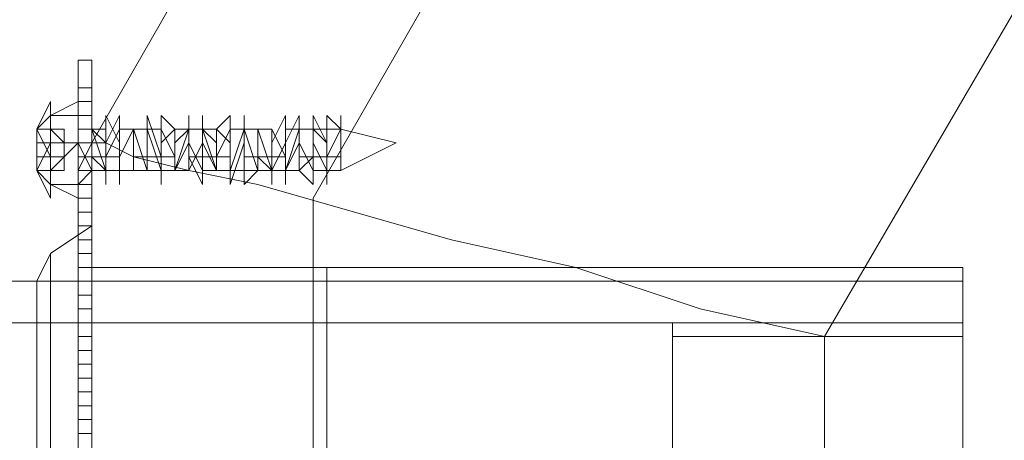
# Model space of a CAD drawing. Units: millimetres. Extents: x 295 to 7586, y -564 to 2849.
# Drawn here: x 4003 to 4055, y 1163 to 1185 of the extents above; entities that cross this region are included whole.
import ezdxf

# ---------------------------------------------------------------- set-up
doc = ezdxf.new("R2010")
doc.units = ezdxf.units.MM
doc.layers.get('0').update_dxf_attribs({"lineweight": 9})
for name, color, linetype, lineweight in [('dupsko', 250, 'Continuous', 9), ('robinia stolpe', 32, 'Continuous', 9), ('stål', 253, 'Continuous', 9)]:
    doc.layers.add(name, color=color, linetype=linetype, lineweight=lineweight)

msp = doc.modelspace()

# ---------------------------------------------------------------- linework, layer by layer
at = {"flags": 128}
for points in [[(4037.467, 1138.563), (4037.467, 1142.166), (4037.467, 1147.212), (4037.467, 1153.699), (4037.467, 1159.465), (4037.467, 1164.51), (4037.467, 1168.114), (4037.467, 1169.556), (4037.467, 1168.114), (4037.467, 1164.51), (4037.467, 1159.465), (4037.467, 1153.699), (4037.467, 1147.212), (4037.467, 1142.166), (4037.467, 1138.563), (4037.467, 1137.121)], [(4052.603, 1138.563), (4052.603, 1142.166), (4052.603, 1147.212), (4052.603, 1153.699), (4052.603, 1159.465), (4052.603, 1164.51), (4052.603, 1168.114), (4052.603, 1169.556), (4052.603, 1168.114), (4052.603, 1164.51), (4052.603, 1159.465), (4052.603, 1153.699), (4052.603, 1147.212), (4052.603, 1142.166), (4052.603, 1138.563), (4052.603, 1137.121)], [(4037.467, 1168.835), (4052.603, 1168.835)]]:
    msp.add_lwpolyline(points, dxfattribs=at)
at = {"layer": 'dupsko', "flags": 128}
for points in [[(4004.312, 1160.186), (4004.312, 1165.952), (4004.312, 1170.276), (4004.312, 1171.718), (4005.033, 1173.159), (4007.195, 1174.601), (4007.195, 1172.439), (4007.195, 1168.114), (4007.195, 1161.627)], [(4005.033, 1171.718), (4005.033, 1167.393), (4005.033, 1160.906), (4005.033, 1153.699), (4005.033, 1145.77), (4005.033, 1139.283), (4005.033, 1134.959), (4005.033, 1133.517), (4005.033, 1134.959), (4005.033, 1139.283), (4005.033, 1145.77), (4005.033, 1153.699), (4005.033, 1160.906), (4005.033, 1167.393), (4005.033, 1171.718), (4005.033, 1173.159)], [(4007.195, 1161.627), (4007.195, 1168.114), (4007.195, 1172.439), (4007.195, 1170.997), (4007.195, 1166.673), (4007.195, 1160.906)], [(4019.448, 1134.238), (4019.448, 1135.68), (4019.448, 1140.004), (4019.448, 1145.77), (4019.448, 1153.699), (4019.448, 1160.906), (4019.448, 1166.673), (4019.448, 1170.997), (4019.448, 1172.439), (4007.195, 1172.439)], [(4007.195, 1160.906), (4007.195, 1166.673), (4007.195, 1170.997)], [(4019.448, 1170.997), (4019.448, 1166.673), (4019.448, 1160.906), (4019.448, 1153.699), (4019.448, 1145.77), (4019.448, 1140.004), (4019.448, 1135.68), (4019.448, 1134.238), (4007.195, 1134.238)], [(4004.312, 1170.276), (4004.312, 1165.952), (4004.312, 1160.186)]]:
    msp.add_lwpolyline(points, dxfattribs=at)
at = {"layer": 'robinia stolpe', "flags": 128}
for points in [[(4079.992, 1069.369), (4041.071, 1091.713), (4018.727, 1130.634), (4018.727, 1176.043), (4041.071, 1214.964), (4079.992, 1237.308), (4124.68, 1237.308), (4163.601, 1214.964), (4185.945, 1176.043), (4185.945, 1130.634), (4163.601, 1091.713), (4124.68, 1069.369)], [(4032.422, 1222.892), (4007.195, 1178.926), (4032.422, 1222.892)], [(4159.277, 1137.842), (4144.141, 1111.894), (4117.472, 1096.037), (4087.2, 1096.037), (4060.532, 1111.894), (4045.396, 1137.842), (4045.396, 1168.835), (4060.532, 1194.782), (4087.2, 1210.639), (4117.472, 1210.639), (4144.141, 1194.782), (4159.277, 1168.835)], [(4007.195, 1178.926), (4007.195, 1127.751), (4007.195, 1178.926)], [(4007.195, 1172.439), (4007.195, 1170.997), (4007.195, 1166.673), (4007.195, 1160.906), (4007.195, 1153.699), (4007.195, 1145.77), (4007.195, 1140.004), (4007.195, 1135.68), (4007.195, 1134.238), (4007.195, 1135.68), (4007.195, 1140.004), (4007.195, 1145.77), (4007.195, 1153.699), (4007.195, 1160.906), (4007.195, 1166.673), (4007.195, 1170.997), (4007.195, 1172.439)], [(4007.195, 1134.238), (4007.195, 1135.68), (4007.195, 1140.004), (4007.195, 1145.77), (4007.195, 1153.699), (4007.195, 1160.906), (4007.195, 1166.673), (4007.195, 1170.997), (4007.195, 1172.439), (4007.195, 1170.997), (4007.195, 1166.673), (4007.195, 1160.906), (4007.195, 1153.699), (4007.195, 1145.77), (4007.195, 1140.004), (4007.195, 1135.68), (4007.195, 1134.238)], [(4007.195, 1172.439), (4052.603, 1172.439)]]:
    msp.add_lwpolyline(points, close=True, dxfattribs=at)
for points in [[(4007.195, 1178.926), (4007.916, 1178.926), (4009.357, 1178.205), (4012.24, 1177.484), (4015.844, 1176.763), (4020.889, 1175.322), (4025.935, 1173.88), (4032.422, 1172.439), (4038.909, 1170.276), (4045.396, 1168.835)], [(4052.603, 1160.906), (4052.603, 1166.673), (4052.603, 1170.997), (4052.603, 1172.439), (4052.603, 1170.997), (4052.603, 1166.673), (4052.603, 1160.906)], [(4052.603, 1160.906), (4052.603, 1166.673), (4052.603, 1170.997), (4052.603, 1166.673), (4052.603, 1160.906)]]:
    msp.add_lwpolyline(points, dxfattribs=at)
at = {"layer": 'stål', "flags": 128}
for points in [[(4006.474, 1181.809), (4006.474, 1183.25)], [(4006.474, 1183.25), (4007.195, 1183.25)], [(4007.195, 1183.25), (4006.474, 1183.25), (4007.195, 1183.25)], [(4007.195, 1183.25), (4007.195, 1181.809)], [(4006.474, 1124.868), (4006.474, 1182.529)], [(4006.474, 1124.868), (4006.474, 1153.699), (4006.474, 1182.529), (4006.474, 1153.699)], [(4007.195, 1125.589), (4007.195, 1181.809), (4006.474, 1181.809), (4006.474, 1125.589)], [(4006.474, 1125.589), (4006.474, 1181.809), (4007.195, 1181.809), (4007.195, 1125.589)], [(4005.033, 1181.088), (4005.033, 1180.367), (4005.033, 1178.926), (4005.033, 1176.763), (4005.033, 1176.043), (4005.033, 1176.763), (4005.033, 1178.926), (4005.033, 1180.367), (4005.033, 1181.088)], [(4006.474, 1181.088), (4007.195, 1181.088), (4006.474, 1181.088), (4007.195, 1181.088), (4006.474, 1181.088)], [(4006.474, 1181.088), (4007.195, 1181.088), (4006.474, 1181.088)], [(4006.474, 1181.088), (4006.474, 1180.367)], [(4006.474, 1181.088), (4006.474, 1180.367), (4006.474, 1181.088)], [(4007.195, 1180.367), (4007.195, 1181.088)], [(4007.195, 1181.088), (4007.195, 1180.367)], [(4005.033, 1180.367), (4004.312, 1179.646)], [(4007.195, 1180.367), (4006.474, 1180.367)], [(4007.195, 1180.367), (4006.474, 1180.367)], [(4007.195, 1180.367), (4006.474, 1180.367)], [(4007.195, 1180.367), (4006.474, 1180.367)], [(4007.195, 1180.367), (4006.474, 1180.367)], [(4004.312, 1179.646), (4005.033, 1179.646)], [(4004.312, 1178.926), (4004.312, 1179.646)], [(4004.312, 1178.926), (4004.312, 1179.646), (4004.312, 1178.926)], [(4004.312, 1178.926), (4004.312, 1179.646)], [(4006.474, 1179.646), (4006.474, 1178.926), (4006.474, 1178.205), (4006.474, 1177.484), (4006.474, 1178.205), (4006.474, 1178.926)], [(4007.195, 1179.646), (4006.474, 1179.646)], [(4006.474, 1179.646), (4007.195, 1179.646), (4006.474, 1179.646)], [(4006.474, 1179.646), (4007.195, 1179.646), (4006.474, 1179.646)], [(4007.195, 1179.646), (4006.474, 1179.646)], [(4006.474, 1179.646), (4007.195, 1179.646), (4006.474, 1179.646)], [(4007.195, 1179.646), (4007.195, 1178.926), (4007.195, 1178.205), (4007.195, 1177.484), (4007.195, 1178.205), (4007.195, 1178.926), (4007.195, 1179.646)], [(4020.169, 1179.646), (4023.052, 1178.926), (4020.169, 1179.646)], [(4005.753, 1178.926), (4005.033, 1178.926), (4004.312, 1178.926), (4005.033, 1178.926)], [(4005.753, 1178.926), (4004.312, 1178.926)], [(4005.753, 1178.926), (4004.312, 1178.926)], [(4005.753, 1178.926), (4004.312, 1178.926)], [(4005.753, 1178.205), (4005.753, 1178.926)], [(4005.753, 1178.205), (4006.474, 1178.926), (4005.753, 1178.205)], [(4005.753, 1178.926), (4006.474, 1178.926), (4005.753, 1178.926)], [(4007.195, 1178.926), (4006.474, 1178.926)], [(4007.195, 1178.926), (4006.474, 1178.926)], [(4006.474, 1178.926), (4007.195, 1178.926), (4006.474, 1178.926)], [(4006.474, 1178.926), (4006.474, 1178.205)], [(4007.195, 1178.926), (4006.474, 1178.926)], [(4007.195, 1178.926), (4007.195, 1178.205)], [(4007.195, 1178.926), (4007.195, 1178.205)], [(4020.169, 1177.484), (4023.052, 1178.926), (4020.169, 1177.484)], [(4004.312, 1178.205), (4004.312, 1177.484), (4004.312, 1178.205)], [(4004.312, 1178.205), (4004.312, 1177.484)], [(4005.753, 1178.205), (4004.312, 1178.205), (4005.033, 1178.205)], [(4005.753, 1178.205), (4004.312, 1178.205), (4005.033, 1178.205)], [(4005.753, 1178.205), (4004.312, 1178.205)], [(4005.753, 1178.205), (4004.312, 1178.205)], [(4007.195, 1178.205), (4006.474, 1178.205)], [(4007.195, 1178.205), (4006.474, 1178.205)], [(4007.195, 1178.205), (4006.474, 1178.205)], [(4006.474, 1177.484), (4006.474, 1178.205)], [(4006.474, 1178.205), (4006.474, 1177.484)], [(4007.195, 1177.484), (4007.195, 1178.205)], [(4007.195, 1177.484), (4007.195, 1178.205)], [(4004.312, 1177.484), (4005.033, 1177.484)], [(4006.474, 1177.484), (4007.195, 1177.484), (4006.474, 1177.484)], [(4006.474, 1177.484), (4006.474, 1176.043), (4006.474, 1174.601), (4006.474, 1173.88), (4006.474, 1174.601), (4006.474, 1176.763)], [(4006.474, 1177.484), (4006.474, 1176.763)], [(4006.474, 1177.484), (4007.195, 1177.484), (4006.474, 1177.484)], [(4006.474, 1177.484), (4007.195, 1177.484), (4006.474, 1177.484)], [(4007.195, 1177.484), (4006.474, 1177.484)], [(4006.474, 1177.484), (4007.195, 1177.484), (4006.474, 1177.484)], [(4006.474, 1177.484), (4007.195, 1177.484), (4006.474, 1177.484)], [(4007.195, 1177.484), (4006.474, 1177.484)], [(4006.474, 1177.484), (4007.195, 1177.484), (4006.474, 1177.484)], [(4007.195, 1176.763), (4007.195, 1177.484)], [(4009.357, 1177.484), (4008.636, 1177.484)], [(4012.24, 1177.484), (4011.52, 1177.484)], [(4016.565, 1177.484), (4015.844, 1177.484)], [(4019.448, 1177.484), (4018.727, 1177.484)], [(4020.169, 1177.484), (4019.448, 1177.484)], [(4006.474, 1176.763), (4007.195, 1176.763), (4006.474, 1176.763)], [(4007.195, 1176.763), (4006.474, 1176.763)], [(4006.474, 1176.763), (4007.195, 1176.763), (4006.474, 1176.763)], [(4007.195, 1176.763), (4006.474, 1176.763)], [(4006.474, 1176.763), (4006.474, 1176.043), (4006.474, 1176.763)], [(4006.474, 1176.763), (4007.195, 1176.763), (4006.474, 1176.763)], [(4007.195, 1176.763), (4006.474, 1176.763)], [(4007.195, 1176.763), (4006.474, 1176.763)], [(4006.474, 1176.763), (4007.195, 1176.763), (4006.474, 1176.763)], [(4007.195, 1176.763), (4006.474, 1176.763)], [(4006.474, 1176.043), (4006.474, 1176.763)], [(4007.195, 1176.763), (4007.195, 1176.043)], [(4007.195, 1176.043), (4007.195, 1176.763)], [(4007.195, 1176.043), (4006.474, 1176.043)], [(4007.195, 1176.043), (4006.474, 1176.043)], [(4007.195, 1176.043), (4006.474, 1176.043)], [(4006.474, 1176.043), (4007.195, 1176.043), (4006.474, 1176.043)], [(4006.474, 1176.043), (4007.195, 1176.043), (4006.474, 1176.043)], [(4006.474, 1176.043), (4007.195, 1176.043), (4006.474, 1176.043)], [(4006.474, 1176.043), (4006.474, 1175.322)], [(4007.195, 1176.043), (4007.195, 1175.322)], [(4006.474, 1175.322), (4007.195, 1175.322), (4006.474, 1175.322)], [(4006.474, 1173.88), (4006.474, 1175.322), (4006.474, 1174.601)], [(4007.195, 1175.322), (4006.474, 1175.322)], [(4006.474, 1175.322), (4007.195, 1175.322), (4006.474, 1175.322)], [(4007.195, 1175.322), (4006.474, 1175.322)], [(4007.195, 1175.322), (4006.474, 1175.322)], [(4006.474, 1175.322), (4007.195, 1175.322), (4006.474, 1175.322)], [(4007.195, 1175.322), (4006.474, 1175.322)], [(4007.195, 1175.322), (4006.474, 1175.322)], [(4007.195, 1175.322), (4007.195, 1174.601), (4007.195, 1173.88)], [(4007.195, 1174.601), (4006.474, 1174.601)], [(4006.474, 1174.601), (4007.195, 1174.601), (4006.474, 1174.601)], [(4006.474, 1174.601), (4007.195, 1174.601), (4006.474, 1174.601)], [(4007.195, 1174.601), (4006.474, 1174.601)], [(4007.195, 1174.601), (4006.474, 1174.601)], [(4006.474, 1174.601), (4007.195, 1174.601), (4006.474, 1174.601)], [(4007.195, 1174.601), (4006.474, 1174.601)], [(4006.474, 1174.601), (4007.195, 1174.601), (4006.474, 1174.601)], [(4006.474, 1174.601), (4007.195, 1174.601), (4006.474, 1174.601)], [(4006.474, 1174.601), (4007.195, 1174.601), (4006.474, 1174.601)], [(4006.474, 1174.601), (4007.195, 1174.601), (4006.474, 1174.601)], [(4007.195, 1173.88), (4007.195, 1174.601)], [(4006.474, 1173.88), (4007.195, 1173.88), (4006.474, 1173.88)], [(4006.474, 1173.88), (4006.474, 1173.159), (4006.474, 1172.439), (4006.474, 1171.718), (4006.474, 1172.439), (4006.474, 1173.159), (4006.474, 1173.88)], [(4006.474, 1173.88), (4007.195, 1173.88), (4006.474, 1173.88)], [(4007.195, 1173.159), (4006.474, 1173.159)], [(4007.195, 1173.159), (4006.474, 1173.159)], [(4006.474, 1170.997), (4006.474, 1172.439), (4006.474, 1173.159), (4006.474, 1172.439)], [(4006.474, 1173.159), (4006.474, 1172.439), (4006.474, 1173.159)], [(4006.474, 1173.159), (4007.195, 1173.159), (4006.474, 1173.159)], [(4006.474, 1173.159), (4007.195, 1173.159), (4006.474, 1173.159)], [(4006.474, 1173.159), (4007.195, 1173.159), (4006.474, 1173.159)], [(4007.195, 1173.159), (4006.474, 1173.159), (4006.474, 1172.439), (4006.474, 1173.159), (4007.195, 1173.159), (4006.474, 1173.159)], [(4007.195, 1173.159), (4007.195, 1172.439)], [(4007.195, 1170.997), (4007.195, 1171.718), (4007.195, 1172.439), (4007.195, 1173.159), (4007.195, 1172.439), (4007.195, 1171.718)], [(4007.195, 1172.439), (4007.195, 1173.159)], [(4007.195, 1172.439), (4006.474, 1172.439)], [(4007.195, 1172.439), (4006.474, 1172.439)], [(4007.195, 1172.439), (4006.474, 1172.439)], [(4006.474, 1172.439), (4007.195, 1172.439), (4006.474, 1172.439)], [(4006.474, 1172.439), (4007.195, 1172.439), (4006.474, 1172.439)], [(4006.474, 1171.718), (4006.474, 1172.439)], [(4006.474, 1171.718), (4006.474, 1172.439)], [(4007.195, 1172.439), (4007.195, 1171.718)], [(4007.195, 1171.718), (4006.474, 1171.718)], [(4006.474, 1170.997), (4006.474, 1171.718), (4006.474, 1170.997), (4006.474, 1170.276), (4006.474, 1170.997)], [(4007.195, 1171.718), (4006.474, 1171.718)], [(4007.195, 1171.718), (4006.474, 1171.718)], [(4006.474, 1171.718), (4007.195, 1171.718), (4006.474, 1171.718)], [(4007.195, 1171.718), (4006.474, 1171.718)], [(4007.195, 1171.718), (4006.474, 1171.718)], [(4006.474, 1170.997), (4006.474, 1171.718)], [(4007.195, 1170.997), (4007.195, 1171.718)], [(4007.195, 1170.997), (4007.195, 1171.718)], [(4006.474, 1170.997), (4007.195, 1170.997), (4006.474, 1170.997)], [(4006.474, 1170.997), (4007.195, 1170.997), (4006.474, 1170.997)], [(4006.474, 1168.835), (4006.474, 1170.997)], [(4007.195, 1170.997), (4006.474, 1170.997)], [(4007.195, 1170.997), (4006.474, 1170.997)], [(4006.474, 1170.997), (4007.195, 1170.997), (4006.474, 1170.997)], [(4006.474, 1170.997), (4007.195, 1170.997), (4006.474, 1170.997)], [(4006.474, 1170.276), (4006.474, 1170.997)], [(4007.195, 1170.276), (4007.195, 1170.997)], [(4007.195, 1170.997), (4007.195, 1170.276)], [(4007.195, 1168.835), (4007.195, 1169.556), (4007.195, 1170.997), (4007.195, 1169.556)], [(4007.195, 1170.276), (4006.474, 1170.276)], [(4006.474, 1170.276), (4006.474, 1169.556), (4006.474, 1168.835), (4006.474, 1169.556)], [(4007.195, 1170.276), (4006.474, 1170.276)], [(4006.474, 1169.556), (4006.474, 1170.276)], [(4007.195, 1170.276), (4007.195, 1169.556), (4007.195, 1168.835), (4007.195, 1169.556)], [(4007.195, 1170.276), (4007.195, 1169.556)], [(4007.195, 1169.556), (4006.474, 1169.556)], [(4006.474, 1169.556), (4006.474, 1168.835)], [(4007.195, 1168.835), (4006.474, 1168.835)], [(4006.474, 1168.835), (4007.195, 1168.835), (4006.474, 1168.835)], [(4006.474, 1168.835), (4007.195, 1168.835), (4006.474, 1168.835)], [(4007.195, 1168.835), (4006.474, 1168.835)], [(4007.195, 1168.114), (4007.195, 1168.835)], [(4006.474, 1168.114), (4007.195, 1168.114), (4006.474, 1168.114)], [(4007.195, 1168.114), (4006.474, 1168.114)], [(4006.474, 1168.114), (4007.195, 1168.114), (4006.474, 1168.114)], [(4007.195, 1168.114), (4006.474, 1168.114)], [(4007.195, 1165.231), (4007.195, 1166.673), (4007.195, 1168.114), (4007.195, 1165.952)], [(4006.474, 1167.393), (4007.195, 1167.393), (4006.474, 1167.393)], [(4007.195, 1167.393), (4006.474, 1167.393)], [(4006.474, 1167.393), (4007.195, 1167.393), (4006.474, 1167.393)], [(4006.474, 1166.673), (4006.474, 1165.952), (4006.474, 1166.673), (4006.474, 1167.393)], [(4006.474, 1166.673), (4006.474, 1167.393)], [(4007.195, 1166.673), (4007.195, 1167.393)], [(4007.195, 1166.673), (4007.195, 1167.393)], [(4007.195, 1166.673), (4006.474, 1166.673)], [(4007.195, 1166.673), (4006.474, 1166.673)], [(4007.195, 1166.673), (4006.474, 1166.673)], [(4007.195, 1166.673), (4006.474, 1166.673)], [(4007.195, 1165.952), (4007.195, 1166.673), (4006.474, 1166.673), (4007.195, 1166.673)], [(4006.474, 1165.952), (4006.474, 1166.673)], [(4007.195, 1166.673), (4006.474, 1166.673)], [(4006.474, 1166.673), (4007.195, 1166.673), (4006.474, 1166.673)], [(4006.474, 1166.673), (4007.195, 1166.673), (4006.474, 1166.673)], [(4006.474, 1166.673), (4006.474, 1165.952)], [(4007.195, 1165.952), (4007.195, 1166.673)], [(4007.195, 1165.952), (4007.195, 1166.673)], [(4007.195, 1165.952), (4006.474, 1165.952)], [(4007.195, 1165.952), (4006.474, 1165.952)], [(4006.474, 1164.51), (4006.474, 1165.231), (4006.474, 1165.952), (4006.474, 1165.231)], [(4007.195, 1165.952), (4006.474, 1165.952)], [(4007.195, 1165.952), (4006.474, 1165.952)], [(4007.195, 1165.231), (4006.474, 1165.231)], [(4007.195, 1165.231), (4006.474, 1165.231)], [(4007.195, 1164.51), (4007.195, 1165.231)], [(4007.195, 1165.231), (4007.195, 1164.51)], [(4007.195, 1164.51), (4006.474, 1164.51)], [(4007.195, 1164.51), (4006.474, 1164.51)], [(4007.195, 1164.51), (4006.474, 1164.51)], [(4007.195, 1164.51), (4006.474, 1164.51)], [(4007.195, 1163.789), (4007.195, 1164.51)], [(4006.474, 1159.465), (4006.474, 1160.906), (4006.474, 1162.348), (4006.474, 1163.789), (4006.474, 1162.348), (4006.474, 1160.906)], [(4006.474, 1163.789), (4007.195, 1163.789), (4006.474, 1163.789)], [(4007.195, 1162.348), (4007.195, 1163.789)]]:
    msp.add_lwpolyline(points, close=True, dxfattribs=at)
for points in [[(4005.033, 1177.484), (4005.753, 1177.484), (4005.753, 1178.205), (4005.033, 1177.484), (4004.312, 1177.484), (4004.312, 1178.205), (4005.033, 1178.205), (4005.033, 1177.484), (4005.753, 1178.205), (4005.033, 1178.205), (4004.312, 1179.646), (4005.033, 1181.088)], [(4006.474, 1180.367), (4005.033, 1180.367), (4006.474, 1181.088), (4006.474, 1180.367), (4006.474, 1178.926), (4006.474, 1176.763), (4006.474, 1177.484), (4006.474, 1178.205), (4006.474, 1178.926), (4006.474, 1179.646), (4006.474, 1180.367), (4006.474, 1179.646), (4006.474, 1178.926), (4007.195, 1177.484), (4007.195, 1178.205), (4007.195, 1179.646), (4007.916, 1178.926), (4007.916, 1177.484), (4007.916, 1178.205), (4008.636, 1179.646), (4008.636, 1177.484), (4009.357, 1177.484), (4009.357, 1179.646), (4010.078, 1177.484), (4010.078, 1179.646), (4010.799, 1179.646), (4010.799, 1178.205), (4010.799, 1177.484), (4010.799, 1178.926), (4011.52, 1179.646), (4011.52, 1178.205), (4011.52, 1177.484), (4012.24, 1178.926), (4012.24, 1180.367), (4012.24, 1178.926), (4012.961, 1177.484), (4012.961, 1178.205), (4012.961, 1179.646), (4013.682, 1178.926), (4013.682, 1177.484), (4013.682, 1178.205), (4014.403, 1179.646), (4014.403, 1177.484), (4015.123, 1177.484), (4015.123, 1179.646), (4015.844, 1177.484), (4015.844, 1179.646), (4016.565, 1179.646), (4016.565, 1178.205), (4016.565, 1177.484), (4017.286, 1178.926), (4017.286, 1180.367), (4017.286, 1178.205), (4017.286, 1177.484), (4018.006, 1178.926), (4018.006, 1180.367), (4018.006, 1178.926), (4018.727, 1177.484), (4018.727, 1178.205), (4018.727, 1179.646), (4019.448, 1178.926), (4019.448, 1177.484), (4019.448, 1178.205), (4020.169, 1179.646), (4019.448, 1180.367), (4019.448, 1178.205), (4019.448, 1176.763), (4019.448, 1178.926), (4018.727, 1180.367), (4018.727, 1178.926), (4018.727, 1176.763), (4018.006, 1177.484), (4018.006, 1179.646), (4017.286, 1177.484), (4017.286, 1176.763), (4017.286, 1178.926), (4017.286, 1180.367), (4016.565, 1178.926), (4016.565, 1176.763), (4016.565, 1177.484), (4015.844, 1179.646), (4015.844, 1177.484), (4015.123, 1176.763), (4015.123, 1178.926), (4015.123, 1180.367), (4015.123, 1178.926), (4014.403, 1176.763), (4014.403, 1178.205), (4014.403, 1180.367), (4013.682, 1179.646), (4013.682, 1177.484), (4012.961, 1179.646), (4012.961, 1180.367), (4012.961, 1178.205), (4012.961, 1176.763), (4012.24, 1178.205), (4012.24, 1180.367), (4012.24, 1179.646), (4011.52, 1177.484), (4011.52, 1179.646), (4010.799, 1180.367), (4010.799, 1178.205), (4010.799, 1176.763), (4010.799, 1178.205), (4010.078, 1180.367), (4010.078, 1178.926), (4010.078, 1177.484), (4009.357, 1177.484), (4009.357, 1179.646), (4008.636, 1178.205), (4008.636, 1176.763), (4008.636, 1178.926), (4008.636, 1180.367), (4007.916, 1178.926), (4007.916, 1176.763), (4007.916, 1177.484), (4007.195, 1179.646), (4007.195, 1177.484), (4006.474, 1176.763), (4006.474, 1177.484), (4006.474, 1178.205), (4006.474, 1178.926)], [(4006.474, 1181.088), (4006.474, 1180.367), (4006.474, 1178.926), (4006.474, 1176.763), (4006.474, 1176.043), (4005.033, 1176.763), (4006.474, 1176.763)], [(4006.474, 1177.484), (4007.195, 1178.926), (4007.195, 1180.367), (4007.195, 1178.205), (4007.916, 1177.484), (4007.916, 1178.205), (4007.916, 1180.367), (4008.636, 1178.926), (4008.636, 1177.484), (4008.636, 1178.205), (4009.357, 1179.646), (4009.357, 1178.926), (4009.357, 1177.484), (4010.078, 1177.484), (4010.078, 1179.646), (4010.799, 1177.484), (4010.799, 1179.646), (4011.52, 1178.205), (4011.52, 1177.484), (4011.52, 1178.926), (4012.24, 1179.646), (4012.24, 1178.205), (4012.24, 1177.484), (4012.961, 1178.926), (4012.961, 1180.367), (4012.961, 1178.926), (4013.682, 1177.484), (4013.682, 1178.205), (4013.682, 1179.646), (4014.403, 1178.926), (4014.403, 1177.484), (4015.123, 1179.646), (4015.123, 1177.484), (4015.844, 1177.484), (4015.844, 1179.646), (4015.844, 1178.205), (4016.565, 1177.484), (4016.565, 1178.926), (4016.565, 1179.646), (4017.286, 1178.205), (4017.286, 1177.484), (4017.286, 1178.926), (4018.006, 1180.367), (4018.006, 1178.926), (4018.006, 1177.484), (4018.727, 1178.205), (4018.727, 1179.646), (4018.727, 1178.926), (4019.448, 1177.484), (4019.448, 1178.205), (4019.448, 1179.646), (4020.169, 1179.646), (4020.169, 1178.926), (4020.169, 1177.484), (4020.169, 1178.926), (4020.169, 1179.646), (4020.169, 1180.367)], [(4004.312, 1179.646), (4004.312, 1178.926), (4005.753, 1178.926), (4004.312, 1178.926), (4004.312, 1178.205), (4004.312, 1177.484), (4005.033, 1177.484), (4005.753, 1178.205)], [(4005.753, 1178.926), (4005.033, 1179.646), (4004.312, 1179.646)], [(4005.753, 1178.926), (4005.033, 1179.646), (4004.312, 1179.646)], [(4005.033, 1176.043), (4004.312, 1177.484), (4005.033, 1176.763), (4004.312, 1177.484), (4005.033, 1178.926), (4005.753, 1178.926), (4005.033, 1179.646), (4005.033, 1178.926), (4004.312, 1178.926), (4004.312, 1179.646), (4005.033, 1179.646), (4005.753, 1178.926), (4005.753, 1179.646), (4005.033, 1179.646)], [(4005.753, 1178.926), (4005.753, 1179.646)], [(4006.474, 1179.646), (4007.195, 1179.646)], [(4006.474, 1179.646), (4007.195, 1179.646)], [(4006.474, 1179.646), (4007.195, 1179.646), (4007.916, 1179.646)], [(4008.636, 1179.646), (4009.357, 1179.646), (4010.078, 1179.646), (4010.799, 1179.646)], [(4011.52, 1179.646), (4012.24, 1179.646), (4012.961, 1179.646), (4013.682, 1179.646)], [(4014.403, 1179.646), (4015.123, 1179.646), (4015.844, 1179.646), (4016.565, 1179.646)], [(4017.286, 1179.646), (4018.006, 1179.646), (4018.727, 1179.646), (4019.448, 1179.646)], [(4004.312, 1177.484), (4004.312, 1178.205), (4005.753, 1178.205), (4004.312, 1178.205), (4004.312, 1178.926)], [(4006.474, 1178.926), (4006.474, 1178.205)], [(4006.474, 1178.205), (4006.474, 1178.926)], [(4004.312, 1178.205), (4004.312, 1177.484), (4005.033, 1177.484), (4005.753, 1178.205)], [(4005.753, 1178.205), (4005.753, 1177.484)], [(4006.474, 1178.205), (4007.195, 1178.205), (4007.916, 1178.205), (4008.636, 1178.205)], [(4009.357, 1178.205), (4010.078, 1178.205), (4010.799, 1178.205), (4011.52, 1178.205)], [(4012.24, 1178.205), (4012.961, 1178.205), (4013.682, 1178.205), (4014.403, 1178.205)], [(4015.123, 1178.205), (4015.844, 1178.205), (4016.565, 1178.205), (4017.286, 1178.205)], [(4018.006, 1178.205), (4018.727, 1178.205), (4019.448, 1178.205), (4020.169, 1178.205)], [(4006.474, 1177.484), (4007.195, 1177.484)], [(4006.474, 1177.484), (4007.195, 1177.484)], [(4007.195, 1174.601), (4007.195, 1176.763), (4007.195, 1177.484), (4007.195, 1176.043)], [(4007.195, 1177.484), (4007.916, 1177.484), (4008.636, 1177.484)], [(4007.916, 1177.484), (4008.636, 1177.484)], [(4010.078, 1177.484), (4010.799, 1177.484), (4011.52, 1177.484)], [(4010.799, 1177.484), (4011.52, 1177.484)], [(4012.961, 1177.484), (4013.682, 1177.484), (4014.403, 1177.484), (4015.123, 1177.484)], [(4013.682, 1177.484), (4014.403, 1177.484)], [(4016.565, 1177.484), (4017.286, 1177.484)], [(4016.565, 1177.484), (4017.286, 1177.484), (4018.006, 1177.484)], [(4006.474, 1176.763), (4007.195, 1176.763), (4007.195, 1176.043), (4007.195, 1175.322), (4006.474, 1175.322)], [(4006.474, 1176.763), (4006.474, 1176.043)], [(4006.474, 1176.043), (4006.474, 1175.322), (4006.474, 1176.043), (4006.474, 1176.763)], [(4007.195, 1175.322), (4007.195, 1176.043), (4007.195, 1176.763)], [(4006.474, 1176.043), (4007.195, 1176.043), (4007.195, 1174.601)], [(4006.474, 1176.043), (4007.195, 1176.043)], [(4006.474, 1175.322), (4007.195, 1175.322)], [(4006.474, 1174.601), (4007.195, 1174.601)], [(4007.195, 1173.159), (4007.195, 1173.88), (4006.474, 1173.88)], [(4007.195, 1173.88), (4007.195, 1173.159)], [(4006.474, 1173.159), (4007.195, 1173.159)], [(4007.195, 1171.718), (4007.195, 1172.439), (4007.195, 1173.159)], [(4007.195, 1173.159), (4007.195, 1172.439), (4007.195, 1171.718)], [(4007.195, 1172.439), (4007.195, 1171.718)], [(4007.195, 1171.718), (4007.195, 1172.439)], [(4052.603, 1170.997), (4052.603, 1166.673), (4052.603, 1160.906), (4052.603, 1153.699), (4052.603, 1145.77), (4052.603, 1140.004), (4052.603, 1135.68), (4052.603, 1134.238), (4052.603, 1135.68), (4052.603, 1140.004), (4052.603, 1145.77), (4052.603, 1153.699), (4052.603, 1160.906), (4052.603, 1166.673), (4052.603, 1170.997), (4052.603, 1172.439)], [(2852.527, 1171.718), (4052.603, 1171.718)], [(4006.474, 1170.997), (4007.195, 1170.997)], [(4006.474, 1170.276), (4007.195, 1170.276)], [(2852.527, 1169.556), (4052.603, 1169.556), (4052.603, 1168.835), (4052.603, 1165.231), (4052.603, 1159.465), (4052.603, 1153.699), (4052.603, 1147.212), (4052.603, 1141.446), (4052.603, 1137.842), (4052.603, 1137.121)], [(2852.527, 1137.842), (4052.603, 1137.842), (4052.603, 1141.446), (4052.603, 1147.212), (4052.603, 1153.699), (4052.603, 1159.465), (4052.603, 1165.231), (4052.603, 1168.835), (4052.603, 1169.556)], [(4007.195, 1168.835), (4007.195, 1169.556), (4006.474, 1169.556)], [(4007.195, 1169.556), (4007.195, 1168.835)], [(4006.474, 1168.114), (4006.474, 1165.952), (4006.474, 1165.231), (4006.474, 1164.51), (4006.474, 1165.231), (4006.474, 1163.789), (4006.474, 1165.231), (4006.474, 1166.673), (4006.474, 1168.114), (4006.474, 1168.835)], [(4006.474, 1168.835), (4006.474, 1168.114)], [(4007.195, 1168.835), (4007.195, 1168.114), (4007.195, 1168.835), (4006.474, 1168.835), (4006.474, 1168.114), (4006.474, 1168.835)], [(4007.195, 1165.952), (4007.195, 1165.231), (4007.195, 1164.51)], [(4007.195, 1164.51), (4007.195, 1165.231), (4007.195, 1165.952)], [(4006.474, 1164.51), (4006.474, 1165.231), (4007.195, 1165.231)], [(4007.195, 1165.231), (4006.474, 1165.231), (4006.474, 1164.51)], [(4007.195, 1165.231), (4007.195, 1163.789), (4006.474, 1163.789)], [(4006.474, 1164.51), (4006.474, 1163.789), (4007.195, 1163.789), (4007.195, 1165.231)], [(4006.474, 1164.51), (4006.474, 1163.789)]]:
    msp.add_lwpolyline(points, dxfattribs=at)

doc.saveas('drawing.dxf')
